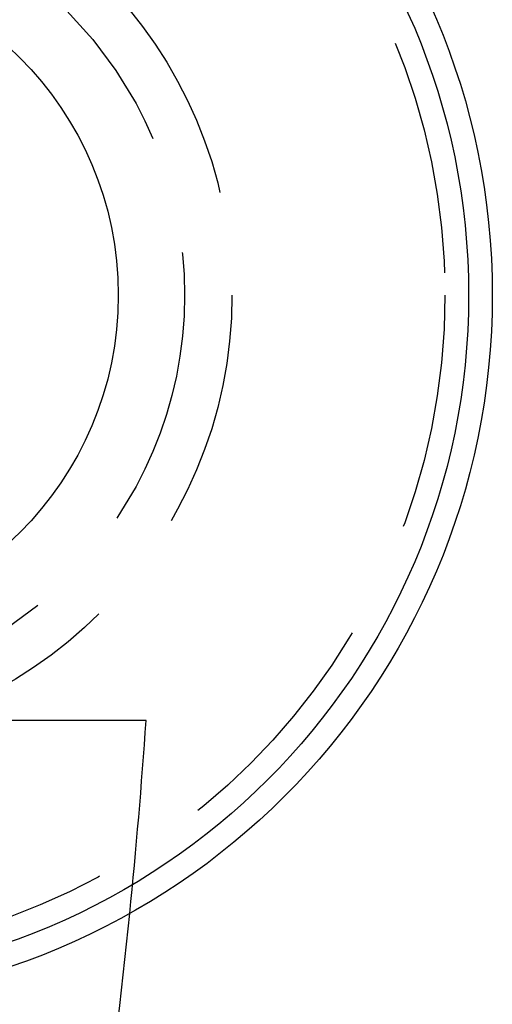
# Model space of a CAD drawing. Extents: x -130 to 137, y -286 to 164.
# Drawn here: x 127 to 137, y -165 to -144 of the extents above; entities that cross this region are included whole.
import ezdxf

# ---------------------------------------------------------------- set-up
doc = ezdxf.new("R2010")
doc.units = 0
doc.header["$LTSCALE"] = 20
doc.linetypes.add('VERDECKT', pattern=[0.375, 0.25, -0.125])
doc.layers.get('0').update_dxf_attribs({"linetype": 'CONTINUOUS'})
doc.layers.add('STEMPEL', color=3, linetype='CONTINUOUS')

# ---------------------------------------------------------------- blocks, each defined once
blk = doc.blocks.new('A$CAE3CEA33')
at = {"color": 1, "linetype": 'VERDECKT'}
blk.add_line((129.688087, -9), (121, -9), dxfattribs=at)
at = {"color": 3, "linetype": 'CONTINUOUS'}
for radius in [15, 14.5, 7.1]:
    blk.add_circle((122, 0), radius, dxfattribs=at)
at = {"color": 1, "linetype": 'VERDECKT'}
for radius in [14, 9.5, 8.5]:
    blk.add_circle((122, 0), radius, dxfattribs=at)
blk.add_arc((0, 0), 130, 354.22478915, 356.03019365, dxfattribs=at)
at = {"color": 3, "linetype": 'CONTINUOUS'}
blk.add_arc((0, 0), 130, 245.77521085, 354.22478915, dxfattribs=at)

msp = doc.modelspace()

# ---------------------------------------------------------------- block references
at = {"layer": 'STEMPEL'}
msp.add_blockref('A$CAE3CEA33', (0, -150), dxfattribs=at)

doc.saveas('drawing.dxf')
